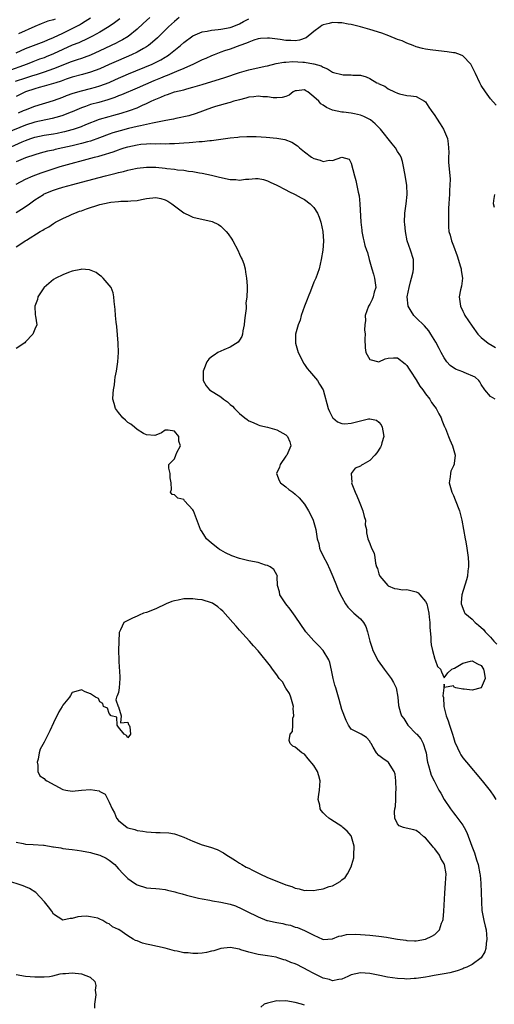
# Model space of a CAD drawing. Units: inches. Extents: x 2547022 to 2550000, y 1512000 to 1515000.
# Drawn here: x 2547592 to 2547694, y 1513549 to 1513761 of the extents above; entities that cross this region are included whole.
import ezdxf

# ---------------------------------------------------------------- set-up
doc = ezdxf.new("R2010")
doc.units = ezdxf.units.IN
doc.header["$MEASUREMENT"] = 0
doc.layers.add('LD25471512_2ft', color=112, linetype='Continuous')

msp = doc.modelspace()

# ---------------------------------------------------------------- linework, layer by layer
at = {"layer": 'LD25471512_2ft'}
for points, elevation in [([(2547613.26, 1513760.74), (2547612.15, 1513759.85), (2547610.96, 1513759.04), (2547609, 1513757.87), (2547607.43, 1513757), (2547605.81, 1513756.19), (2547605, 1513755.86), (2547604.42, 1513755.58), (2547603, 1513755.03), (2547601, 1513754.15), (2547599, 1513753.19), (2547597.45, 1513752.55), (2547597, 1513752.37), (2547595.98, 1513752.02), (2547594.53, 1513751.47), (2547593.33, 1513751), (2547589, 1513749.4)], 9984), ([(2547619.7, 1513761), (2547618.3, 1513759.7), (2547617, 1513758.53), (2547615.06, 1513756.94), (2547613.82, 1513756.18), (2547613, 1513755.77), (2547612.5, 1513755.5), (2547609, 1513753.81), (2547607, 1513752.91), (2547605.6, 1513752.4), (2547605, 1513752.21), (2547604.1, 1513751.9), (2547603, 1513751.56), (2547602.61, 1513751.39), (2547600.64, 1513750.64), (2547599, 1513749.96), (2547597, 1513749.25), (2547595.3, 1513748.71), (2547594.47, 1513748.47), (2547593, 1513748), (2547590.77, 1513747.23)], 9986), ([(2547626.05, 1513761), (2547625, 1513760.16), (2547623.74, 1513759), (2547621.38, 1513756.62), (2547620.33, 1513755.67), (2547619.47, 1513755), (2547619, 1513754.69), (2547618.33, 1513754.33), (2547617, 1513753.57), (2547615.81, 1513753), (2547613, 1513751.78), (2547611, 1513750.87), (2547609, 1513749.98), (2547607, 1513749.23), (2547605.25, 1513748.75), (2547603, 1513748.15), (2547601.75, 1513747.75), (2547601, 1513747.49), (2547600.64, 1513747.36), (2547599.52, 1513747), (2547599, 1513746.82), (2547597, 1513746.22), (2547595.94, 1513745.94), (2547595, 1513745.66), (2547593, 1513745.02), (2547591, 1513744.06)], 9988), ([(2547591, 1513753.4), (2547593, 1513754.33), (2547597, 1513755.87), (2547597.77, 1513756.23), (2547599, 1513756.74), (2547601, 1513757.66), (2547603, 1513758.61), (2547604.57, 1513759.43), (2547605, 1513759.71), (2547605.82, 1513760.18), (2547607, 1513760.95)], 9982), ([(2547591.46, 1513740.54), (2547592.58, 1513741), (2547593, 1513741.2), (2547595, 1513741.95), (2547599, 1513743.16), (2547601, 1513743.89), (2547601.78, 1513744.22), (2547603.23, 1513744.77), (2547605, 1513745.28), (2547607, 1513745.74), (2547608.06, 1513746.06), (2547609, 1513746.32), (2547611, 1513747.07), (2547612.35, 1513747.65), (2547615.13, 1513748.87), (2547620.25, 1513751), (2547620.77, 1513751.23), (2547622.09, 1513751.91), (2547623, 1513752.47), (2547623.34, 1513752.66), (2547623.84, 1513753), (2547626.32, 1513755), (2547627, 1513755.61), (2547629, 1513757.04), (2547631, 1513757.91), (2547632.08, 1513758.08), (2547633, 1513758.3), (2547634.4, 1513758.4), (2547635, 1513758.49), (2547637, 1513758.84), (2547637.42, 1513759), (2547639, 1513759.67), (2547639.87, 1513760.13), (2547641, 1513760.69)], 9990), ([(2547599.34, 1513760.66), (2547599, 1513760.52), (2547597.82, 1513760.18), (2547596.37, 1513759.63), (2547595, 1513759.06), (2547591.49, 1513757.49)], 9980), ([(2547694.18, 1513742.18), (2547693, 1513743.56), (2547691.89, 1513745), (2547691, 1513746.42), (2547690.67, 1513747), (2547689.76, 1513749), (2547688.85, 1513750.85), (2547688.75, 1513751), (2547687, 1513752.77), (2547686.51, 1513753), (2547685.37, 1513753.38), (2547685, 1513753.41), (2547683.63, 1513753.63), (2547681.81, 1513753.81), (2547680.03, 1513754.03), (2547679, 1513754.21), (2547678.36, 1513754.37), (2547677, 1513754.73), (2547676.33, 1513755), (2547675, 1513755.47), (2547673.96, 1513755.96), (2547673, 1513756.31), (2547671.08, 1513757.08), (2547669.61, 1513757.61), (2547667, 1513758.45), (2547666.56, 1513758.56), (2547665, 1513759.02), (2547663, 1513759.53), (2547662.4, 1513759.6), (2547661, 1513759.88), (2547660.16, 1513759.84), (2547659, 1513759.95), (2547658.25, 1513759.75), (2547657, 1513759.46), (2547656.7, 1513759.3), (2547656.32, 1513759), (2547655, 1513758.03), (2547653.34, 1513756.66), (2547651.89, 1513756.11), (2547651, 1513756), (2547650.07, 1513756.07), (2547649, 1513756.05), (2547647.75, 1513756.26), (2547645.42, 1513756.58), (2547645, 1513756.59), (2547643.53, 1513756.47), (2547643, 1513756.39), (2547642.11, 1513756.11), (2547641, 1513755.72), (2547640.51, 1513755.49), (2547639.08, 1513755), (2547637, 1513754.22), (2547635.81, 1513753.81), (2547635, 1513753.55), (2547633.53, 1513753), (2547633, 1513752.79), (2547631.77, 1513752.23), (2547631, 1513751.9), (2547630.41, 1513751.59), (2547629.13, 1513751), (2547627, 1513750.08), (2547625.43, 1513749.43), (2547623.44, 1513748.56), (2547623, 1513748.41), (2547622.01, 1513747.99), (2547620.58, 1513747.42), (2547617, 1513745.83), (2547613.63, 1513744.37), (2547613, 1513744.14), (2547612.19, 1513743.81), (2547610.7, 1513743.3), (2547608.74, 1513742.74), (2547607, 1513742.29), (2547605.9, 1513741.9), (2547605, 1513741.63), (2547603, 1513740.75), (2547602.6, 1513740.6), (2547601, 1513739.96), (2547600.28, 1513739.72), (2547598.71, 1513739.29), (2547595, 1513738.49), (2547593, 1513737.87), (2547589, 1513736.2)], 9992), ([(2547589.11, 1513732.89), (2547592.29, 1513734.29), (2547593, 1513734.59), (2547594.14, 1513735), (2547595, 1513735.29), (2547597, 1513735.72), (2547599, 1513736.04), (2547599.82, 1513736.18), (2547601, 1513736.42), (2547601.47, 1513736.53), (2547603, 1513736.91), (2547603.32, 1513737), (2547605, 1513737.56), (2547605.98, 1513737.98), (2547608.87, 1513739.13), (2547611, 1513739.75), (2547612, 1513740), (2547613.57, 1513740.43), (2547615.38, 1513741), (2547617, 1513741.62), (2547618.17, 1513742.17), (2547619, 1513742.52), (2547619.99, 1513743), (2547620.69, 1513743.31), (2547621, 1513743.48), (2547622.12, 1513743.88), (2547623, 1513744.31), (2547623.54, 1513744.46), (2547625, 1513745), (2547627, 1513745.49), (2547627.69, 1513745.69), (2547629, 1513746.02), (2547631, 1513746.6), (2547635.87, 1513748.13), (2547639, 1513749.17), (2547641, 1513749.75), (2547644.54, 1513750.54), (2547645, 1513750.63), (2547646.89, 1513751.11), (2547648.57, 1513751.43), (2547649, 1513751.43), (2547650.48, 1513751.52), (2547652.6, 1513751.4), (2547653, 1513751.39), (2547654.93, 1513751.07), (2547655, 1513751.07), (2547656.6, 1513750.6), (2547657, 1513750.31), (2547657.96, 1513749.96), (2547659, 1513749.26), (2547659.22, 1513749.22), (2547661, 1513748.74), (2547661.3, 1513748.7), (2547663, 1513748.72), (2547663.36, 1513748.64), (2547665, 1513748.63), (2547666.27, 1513748.27), (2547667, 1513747.88), (2547668.55, 1513747), (2547668.87, 1513746.87), (2547669, 1513746.78), (2547670.22, 1513746.22), (2547671, 1513745.69), (2547672.36, 1513745), (2547673, 1513744.72), (2547673.4, 1513744.6), (2547675, 1513744.25), (2547675.82, 1513744.18), (2547677, 1513744), (2547678.82, 1513743), (2547679, 1513742.87), (2547679.73, 1513741.73), (2547680.21, 1513741), (2547681, 1513739.94), (2547681.36, 1513739.36), (2547682.14, 1513738.14), (2547682.9, 1513737), (2547683.71, 1513735), (2547683.84, 1513733.84), (2547683.95, 1513733), (2547684, 1513732), (2547683.95, 1513731), (2547683.94, 1513729.94), (2547684.28, 1513726.28), (2547684.26, 1513725), (2547684.13, 1513723.87), (2547684.15, 1513723), (2547684.12, 1513722.12), (2547684, 1513721), (2547683.93, 1513720.07), (2547683.92, 1513719), (2547683.94, 1513717.94), (2547683.91, 1513717), (2547683.95, 1513716.05), (2547684.04, 1513715), (2547684.27, 1513714.27), (2547684.57, 1513713), (2547685, 1513711.92), (2547685.79, 1513709.79), (2547686.53, 1513707.47), (2547686.65, 1513707), (2547686.65, 1513706.65), (2547686.97, 1513705), (2547686.71, 1513703.29), (2547686.52, 1513702.52), (2547686.22, 1513701), (2547686.49, 1513699), (2547687, 1513697.89), (2547687.32, 1513697.32), (2547687.48, 1513697), (2547689, 1513694.71), (2547690.28, 1513693), (2547690.6, 1513692.6), (2547691, 1513692.23), (2547692.51, 1513691), (2547692.82, 1513690.82), (2547693, 1513690.75), (2547694.07, 1513690.07)], 9994), ([(2547693.95, 1513679), (2547693, 1513679.58), (2547691.77, 1513681), (2547691, 1513682.16), (2547690.71, 1513682.71), (2547690.48, 1513683), (2547689.71, 1513683.71), (2547687.28, 1513684.72), (2547687, 1513684.85), (2547685.46, 1513685.46), (2547684.27, 1513686.27), (2547683.61, 1513687), (2547683, 1513687.86), (2547682.37, 1513689), (2547681.92, 1513689.92), (2547681.25, 1513691.25), (2547680.18, 1513693), (2547679.69, 1513693.69), (2547678.75, 1513694.75), (2547677, 1513696.5), (2547676.52, 1513697), (2547675.9, 1513697.9), (2547675.24, 1513699), (2547675.03, 1513701), (2547675.47, 1513703), (2547675.78, 1513704.22), (2547676.02, 1513705), (2547676.34, 1513706.34), (2547676.44, 1513707), (2547676.4, 1513707.6), (2547676.42, 1513709), (2547675.77, 1513711), (2547675.07, 1513713), (2547674.69, 1513715), (2547674.57, 1513716.57), (2547674.51, 1513717), (2547674.57, 1513719), (2547674.84, 1513721), (2547675.07, 1513723), (2547674.96, 1513725), (2547674.53, 1513727.47), (2547674.28, 1513729), (2547674.07, 1513730.07), (2547673.74, 1513731), (2547673.5, 1513731.5), (2547673, 1513732.23), (2547672.52, 1513733), (2547671.83, 1513733.83), (2547669.34, 1513737), (2547669.18, 1513737.18), (2547668.19, 1513738.19), (2547667.14, 1513739), (2547667, 1513739.09), (2547665.74, 1513739.74), (2547665, 1513740), (2547663.71, 1513740.29), (2547663, 1513740.47), (2547661.35, 1513740.65), (2547661, 1513740.66), (2547659, 1513741.08), (2547657.69, 1513741.69), (2547657, 1513742.19), (2547656.47, 1513742.47), (2547656.04, 1513743), (2547655, 1513743.99), (2547653.69, 1513745), (2547653.27, 1513745.27), (2547653, 1513745.48), (2547651.23, 1513745.23), (2547651, 1513745.22), (2547650.57, 1513745), (2547649.69, 1513744.31), (2547649, 1513744.05), (2547648.19, 1513743.81), (2547647, 1513743.77), (2547646.22, 1513743.78), (2547645, 1513743.95), (2547644.04, 1513743.96), (2547643, 1513744.08), (2547642.07, 1513743.93), (2547641, 1513743.86), (2547640.35, 1513743.65), (2547639, 1513743.34), (2547638.75, 1513743.25), (2547637.78, 1513743), (2547637, 1513742.76), (2547636.69, 1513742.69), (2547633.87, 1513741.87), (2547633, 1513741.58), (2547629.65, 1513740.35), (2547628.1, 1513739.9), (2547625.3, 1513739.3), (2547624.82, 1513739.18), (2547623.92, 1513739), (2547622.81, 1513738.81), (2547621, 1513738.44), (2547620.33, 1513738.33), (2547619, 1513738.01), (2547617.75, 1513737.75), (2547617, 1513737.55), (2547615.12, 1513737.12), (2547613.32, 1513736.68), (2547611.78, 1513736.22), (2547611, 1513735.94), (2547608.88, 1513735.12), (2547607, 1513734.47), (2547606.29, 1513734.29), (2547605, 1513733.92), (2547603, 1513733.43), (2547601, 1513732.97), (2547599.38, 1513732.62), (2547599, 1513732.52), (2547597.74, 1513732.26), (2547596.16, 1513731.84), (2547595, 1513731.52), (2547593, 1513730.84), (2547591, 1513730.03)], 9996), ([(2547591, 1513725.23), (2547593, 1513726.27), (2547594.64, 1513727), (2547596.36, 1513727.64), (2547597.84, 1513728.16), (2547600.47, 1513729), (2547607.85, 1513731), (2547608.77, 1513731.23), (2547609.45, 1513731.45), (2547611.86, 1513732.14), (2547613, 1513732.59), (2547613.32, 1513732.68), (2547614.21, 1513733), (2547615, 1513733.24), (2547617, 1513733.67), (2547617.76, 1513733.76), (2547619, 1513733.86), (2547619.91, 1513733.91), (2547621, 1513733.88), (2547621.92, 1513733.92), (2547623, 1513733.88), (2547623.94, 1513733.94), (2547625, 1513733.93), (2547626.02, 1513734.02), (2547627, 1513734.06), (2547628.17, 1513734.17), (2547629, 1513734.21), (2547630.35, 1513734.35), (2547631, 1513734.39), (2547632.59, 1513734.59), (2547633, 1513734.61), (2547637, 1513735.14), (2547638.68, 1513735.32), (2547639, 1513735.36), (2547640.56, 1513735.44), (2547641, 1513735.46), (2547642.58, 1513735.42), (2547644.72, 1513735.28), (2547647, 1513735.05), (2547648.76, 1513734.76), (2547650.24, 1513734.24), (2547651.45, 1513733.45), (2547651.92, 1513733), (2547653, 1513732.12), (2547654.52, 1513731), (2547655, 1513730.7), (2547656.33, 1513730.33), (2547657, 1513730.09), (2547658.32, 1513730.32), (2547659, 1513730.29), (2547661, 1513731), (2547662.58, 1513730.58), (2547663, 1513729.68), (2547663.71, 1513727), (2547664.01, 1513726.01), (2547664.54, 1513723.46), (2547664.71, 1513722.71), (2547664.91, 1513721), (2547665.08, 1513717), (2547665.28, 1513715.28), (2547665.3, 1513715), (2547665.61, 1513713.61), (2547665.71, 1513713), (2547665.98, 1513712.02), (2547666.31, 1513711), (2547666.5, 1513710.5), (2547666.89, 1513709), (2547667.47, 1513707), (2547667.85, 1513705.85), (2547668.06, 1513705), (2547668.29, 1513703), (2547667.98, 1513701.98), (2547667.76, 1513701), (2547667.56, 1513700.44), (2547667, 1513699.43), (2547666.71, 1513699), (2547666.04, 1513697), (2547666.09, 1513695.91), (2547665.99, 1513695), (2547665.91, 1513693.91), (2547666.03, 1513693), (2547665.94, 1513691.94), (2547666.04, 1513690.04), (2547666.18, 1513689), (2547667, 1513687.56), (2547669, 1513687), (2547670.34, 1513687.66), (2547671, 1513687.79), (2547672.09, 1513687.91), (2547673, 1513687.9), (2547674.61, 1513686.61), (2547675, 1513686.26), (2547675.46, 1513685.46), (2547675.79, 1513685), (2547677, 1513683.17), (2547677.79, 1513681.79), (2547678.42, 1513681), (2547679, 1513680.17), (2547679.91, 1513679), (2547680.32, 1513678.32), (2547681, 1513677.37), (2547681.29, 1513677), (2547681.84, 1513675.84), (2547682.34, 1513675), (2547682.5, 1513674.5), (2547683.09, 1513673.09), (2547683.14, 1513673), (2547683.27, 1513672.73), (2547683.97, 1513671), (2547684.25, 1513670.25), (2547684.83, 1513669), (2547685.39, 1513667), (2547685.18, 1513665.18), (2547685.14, 1513665), (2547685.08, 1513664.92), (2547685, 1513664.68), (2547684.48, 1513663.52), (2547684.36, 1513663), (2547684.3, 1513662.3), (2547684.06, 1513661), (2547684.63, 1513659), (2547685, 1513658.31), (2547685.41, 1513657.41), (2547686.32, 1513655), (2547686.44, 1513654.44), (2547686.8, 1513653), (2547687.56, 1513649), (2547687.66, 1513648.34), (2547687.9, 1513647), (2547688.14, 1513645), (2547688.21, 1513643.79), (2547688.22, 1513643), (2547688.08, 1513642.09), (2547688.03, 1513641), (2547687.83, 1513640.17), (2547686.82, 1513637), (2547686.68, 1513635.32), (2547686.69, 1513635), (2547687, 1513634.11), (2547687.32, 1513633.32), (2547687.49, 1513633), (2547689, 1513631.74), (2547689.65, 1513631), (2547690.43, 1513630.43), (2547691.49, 1513629.49), (2547691.81, 1513629), (2547693, 1513627.87), (2547693.72, 1513627), (2547694.35, 1513626.35)], 9998), ([(2547591, 1513719.13), (2547592.16, 1513719.84), (2547593.37, 1513720.63), (2547593.84, 1513721), (2547595, 1513721.82), (2547596.83, 1513723), (2547597, 1513723.09), (2547599, 1513723.94), (2547599.84, 1513724.16), (2547601, 1513724.56), (2547603.13, 1513725.13), (2547605, 1513725.6), (2547610.19, 1513727), (2547612.45, 1513727.55), (2547613, 1513727.72), (2547614.05, 1513727.95), (2547615, 1513728.22), (2547615.65, 1513728.35), (2547617, 1513728.66), (2547619, 1513728.87), (2547621, 1513728.83), (2547623, 1513728.65), (2547623.41, 1513728.59), (2547625, 1513728.43), (2547625.69, 1513728.31), (2547627, 1513728.18), (2547628.03, 1513727.97), (2547629, 1513727.89), (2547630.39, 1513727.61), (2547631, 1513727.54), (2547633, 1513727.12), (2547634.67, 1513726.68), (2547637, 1513726.19), (2547638.18, 1513726.18), (2547639, 1513726.07), (2547640.27, 1513726.27), (2547641, 1513726.26), (2547642.43, 1513726.43), (2547643, 1513726.39), (2547644.17, 1513726.17), (2547645, 1513725.93), (2547645.61, 1513725.61), (2547647, 1513725), (2547649, 1513724.01), (2547649.63, 1513723.63), (2547651, 1513722.99), (2547652.27, 1513722.27), (2547653, 1513721.9), (2547654.18, 1513721), (2547655, 1513720.18), (2547655.75, 1513719), (2547656.12, 1513718.12), (2547656.51, 1513717), (2547656.9, 1513715), (2547657.04, 1513712.96), (2547656.91, 1513711), (2547656.6, 1513709), (2547656.11, 1513707), (2547655.39, 1513705), (2547655, 1513704.11), (2547654.24, 1513702.24), (2547653.74, 1513701), (2547653.55, 1513700.45), (2547652.95, 1513698.95), (2547652.29, 1513697), (2547652.03, 1513695.97), (2547651.61, 1513695), (2547651.05, 1513693), (2547651.06, 1513691), (2547651.51, 1513689.51), (2547651.64, 1513689), (2547652.33, 1513687.67), (2547652.76, 1513686.76), (2547653, 1513686.47), (2547653.56, 1513685.56), (2547654.07, 1513685), (2547655.79, 1513683), (2547656.23, 1513682.23), (2547657.02, 1513681), (2547658.09, 1513677), (2547658.37, 1513676.37), (2547659, 1513675.08), (2547659.07, 1513675), (2547660.11, 1513674.11), (2547661, 1513673.75), (2547661.68, 1513673.68), (2547663, 1513673.86), (2547665, 1513674.38), (2547666.75, 1513674.75), (2547667, 1513674.76), (2547668.47, 1513674.47), (2547669, 1513674.04), (2547669.48, 1513673.48), (2547669.71, 1513673), (2547669.82, 1513672.18), (2547670.02, 1513671), (2547669.62, 1513669.62), (2547669.47, 1513669), (2547669.3, 1513668.7), (2547668.51, 1513667.49), (2547668.14, 1513667), (2547667, 1513665.86), (2547665.53, 1513665), (2547665.21, 1513664.79), (2547665, 1513664.63), (2547663.84, 1513664.16), (2547663.01, 1513663), (2547663.17, 1513661.17), (2547663.12, 1513661), (2547663.16, 1513660.84), (2547663.84, 1513659), (2547664.23, 1513658.23), (2547664.7, 1513657), (2547665, 1513656.27), (2547665.55, 1513655), (2547665.8, 1513653.8), (2547666.07, 1513653), (2547666.04, 1513652.04), (2547666.33, 1513651), (2547666.28, 1513650.28), (2547666.62, 1513649), (2547667, 1513647.99), (2547667.4, 1513647), (2547667.93, 1513645.93), (2547668.09, 1513645), (2547668.24, 1513643.76), (2547668.48, 1513643), (2547668.65, 1513642.65), (2547669, 1513641.47), (2547669.14, 1513641.14), (2547669.16, 1513641), (2547670.9, 1513639), (2547671, 1513638.93), (2547672.35, 1513638.35), (2547673, 1513638.28), (2547674.07, 1513638.07), (2547675, 1513638.11), (2547675.87, 1513637.87), (2547677, 1513637.6), (2547677.39, 1513637.39), (2547677.8, 1513637), (2547679, 1513635.57), (2547679.28, 1513635), (2547679.71, 1513633), (2547679.82, 1513632.18), (2547679.9, 1513631), (2547679.92, 1513629.92), (2547680.15, 1513627.85), (2547680.17, 1513627), (2547680.22, 1513626.22), (2547680.5, 1513625), (2547681, 1513623.14), (2547681.08, 1513623), (2547681.6, 1513621.6), (2547682.26, 1513621), (2547682.43, 1513620.43), (2547683, 1513619.17), (2547683.8, 1513620.2), (2547684.63, 1513621), (2547685, 1513621.11), (2547685.23, 1513621.23), (2547687, 1513622.3), (2547688.7, 1513622.7), (2547689, 1513622.79), (2547690.16, 1513622.16), (2547691, 1513621.75), (2547691.46, 1513621), (2547691.62, 1513620.38), (2547691.82, 1513619), (2547690.99, 1513617), (2547689, 1513616.5), (2547687.33, 1513616.67), (2547687, 1513616.67), (2547685.54, 1513617), (2547685.16, 1513617.16), (2547685, 1513617.42), (2547683.07, 1513617.07), (2547683, 1513617.75), (2547682.97, 1513617), (2547682.75, 1513615.25), (2547682.89, 1513614.89), (2547682.97, 1513613), (2547683.47, 1513611), (2547683.9, 1513609.9), (2547684.15, 1513609), (2547684.8, 1513607), (2547685, 1513606.28), (2547685.33, 1513605.33), (2547685.9, 1513604.1), (2547686.37, 1513603), (2547686.6, 1513602.6), (2547687, 1513601.97), (2547687.78, 1513601), (2547691.16, 1513597), (2547692.88, 1513594.88), (2547693.71, 1513593.71), (2547694.15, 1513593)], 10000), ([(2547591, 1513711.72), (2547591.77, 1513712.23), (2547592.88, 1513713), (2547593.2, 1513713.2), (2547596.15, 1513715), (2547596.71, 1513715.29), (2547597, 1513715.51), (2547597.98, 1513716.02), (2547599, 1513716.72), (2547599.47, 1513717), (2547601, 1513717.81), (2547602.45, 1513718.45), (2547603, 1513718.73), (2547603.58, 1513719), (2547604.62, 1513719.38), (2547605, 1513719.48), (2547606.09, 1513719.91), (2547609, 1513720.85), (2547611, 1513721.28), (2547611.34, 1513721.34), (2547613, 1513721.45), (2547613.52, 1513721.53), (2547615, 1513721.51), (2547615.62, 1513721.62), (2547617, 1513721.72), (2547617.93, 1513721.93), (2547619, 1513722.15), (2547621, 1513722.33), (2547622.09, 1513722.09), (2547623, 1513721.86), (2547623.57, 1513721.57), (2547624.45, 1513721), (2547627, 1513719.04), (2547628.36, 1513718.36), (2547629, 1513718.13), (2547629.9, 1513717.9), (2547631.55, 1513717.55), (2547633.14, 1513717.14), (2547634.51, 1513716.51), (2547635, 1513716.16), (2547636.17, 1513715), (2547636.55, 1513714.55), (2547637.35, 1513713.35), (2547637.56, 1513713), (2547638.67, 1513711), (2547639, 1513710.16), (2547639.38, 1513709.38), (2547639.61, 1513709), (2547639.94, 1513708.06), (2547640.24, 1513707), (2547640.28, 1513706.28), (2547640.53, 1513705), (2547640.64, 1513703.36), (2547640.67, 1513702.67), (2547640.59, 1513701), (2547640.37, 1513699.63), (2547640.43, 1513699), (2547640.45, 1513698.45), (2547640.24, 1513697), (2547640.11, 1513695.89), (2547640.02, 1513695), (2547639.72, 1513693.72), (2547639.63, 1513693), (2547639.5, 1513692.5), (2547639, 1513691.69), (2547638.72, 1513691.28), (2547637, 1513690.17), (2547635.6, 1513689.6), (2547634.32, 1513689), (2547633.53, 1513688.47), (2547633, 1513688.09), (2547632.42, 1513687.58), (2547631.98, 1513687), (2547631.35, 1513685.35), (2547631.19, 1513685), (2547631.21, 1513684.79), (2547631.21, 1513683), (2547631.86, 1513681.86), (2547632.58, 1513681), (2547635, 1513679.48), (2547635.56, 1513679), (2547636.43, 1513678.43), (2547637, 1513677.89), (2547637.52, 1513677.52), (2547637.91, 1513677), (2547639, 1513675.95), (2547640.16, 1513675), (2547640.64, 1513674.64), (2547641, 1513674.33), (2547641.96, 1513673.96), (2547643, 1513673.47), (2547643.36, 1513673.36), (2547645, 1513673.02), (2547647, 1513672.44), (2547649, 1513671.33), (2547649.36, 1513671), (2547649.83, 1513669.82), (2547650.01, 1513669), (2547649.15, 1513667), (2547649, 1513666.76), (2547647.75, 1513665), (2547647.6, 1513664.4), (2547646.95, 1513663), (2547647.5, 1513661.5), (2547647.85, 1513661), (2547649, 1513660.14), (2547649.63, 1513659.63), (2547650.46, 1513659), (2547651, 1513658.62), (2547651.82, 1513657.82), (2547653, 1513656.43), (2547653.85, 1513655), (2547654.25, 1513654.25), (2547654.81, 1513653), (2547655.4, 1513651), (2547655.74, 1513649), (2547656.03, 1513647.97), (2547656.24, 1513647), (2547656.45, 1513646.45), (2547657, 1513645.38), (2547657.17, 1513645), (2547657.81, 1513643.81), (2547658.44, 1513642.44), (2547659.08, 1513640.92), (2547659.85, 1513639), (2547660.15, 1513638.15), (2547660.75, 1513637), (2547661, 1513636.47), (2547661.82, 1513635), (2547662.29, 1513634.29), (2547663.29, 1513633.29), (2547663.61, 1513633), (2547665, 1513631.78), (2547665.64, 1513631), (2547666.14, 1513630.14), (2547666.56, 1513629), (2547667.01, 1513627), (2547667.53, 1513625.53), (2547667.69, 1513625), (2547668.82, 1513622.82), (2547670.11, 1513621), (2547671, 1513619.82), (2547671.64, 1513619), (2547672.13, 1513618.13), (2547672.7, 1513617), (2547673.08, 1513615), (2547673.18, 1513613.18), (2547673.63, 1513611.63), (2547673.87, 1513611), (2547674.37, 1513610.37), (2547675, 1513609.29), (2547675.21, 1513609), (2547677, 1513607.13), (2547677.1, 1513607), (2547678.02, 1513606.02), (2547678.49, 1513605), (2547679, 1513603.44), (2547679.12, 1513603), (2547679.37, 1513601.37), (2547679.46, 1513601), (2547679.68, 1513600.32), (2547679.98, 1513599), (2547680.24, 1513598.24), (2547680.84, 1513597), (2547681.59, 1513595.59), (2547681.87, 1513595), (2547682.32, 1513594.32), (2547683.01, 1513593), (2547684.35, 1513591), (2547685, 1513590.11), (2547685.52, 1513589.52), (2547687, 1513587.45), (2547687.29, 1513587), (2547687.89, 1513585.89), (2547688.99, 1513582.99), (2547689.52, 1513581.52), (2547690, 1513580), (2547690.29, 1513579), (2547690.7, 1513577), (2547690.72, 1513576.72), (2547690.92, 1513575), (2547690.99, 1513573), (2547691.01, 1513571), (2547691.12, 1513569.12), (2547691.2, 1513568.8), (2547691.54, 1513567), (2547691.81, 1513565.81), (2547692.02, 1513565), (2547692.22, 1513563), (2547692.07, 1513562.07), (2547691.96, 1513561), (2547691.74, 1513560.26), (2547691, 1513559), (2547689, 1513557.54), (2547687.88, 1513557), (2547687.27, 1513556.73), (2547687, 1513556.65), (2547685.79, 1513556.21), (2547684.22, 1513555.78), (2547683, 1513555.54), (2547681.26, 1513555.26), (2547680.84, 1513555.16), (2547679.77, 1513555), (2547679, 1513554.85), (2547677, 1513554.53), (2547676.53, 1513554.53), (2547675, 1513554.43), (2547674.47, 1513554.47), (2547673, 1513554.52), (2547670.81, 1513554.81), (2547669.16, 1513555.16), (2547667, 1513555.64), (2547665, 1513555.76), (2547663, 1513555.3), (2547662.29, 1513555), (2547661, 1513554.36), (2547660.35, 1513554.35), (2547659, 1513554.07), (2547658.35, 1513554.35), (2547657, 1513554.63), (2547656.25, 1513555), (2547655, 1513555.58), (2547653.66, 1513556.34), (2547653, 1513556.69), (2547652.38, 1513557), (2547651.44, 1513557.44), (2547651, 1513557.7), (2547650.01, 1513558.01), (2547649, 1513558.5), (2547648.56, 1513558.56), (2547647.26, 1513559), (2547646.91, 1513559.09), (2547645, 1513559.39), (2547644.5, 1513559.5), (2547643, 1513559.71), (2547641, 1513560.22), (2547639.28, 1513560.72), (2547639, 1513560.82), (2547637, 1513561.17), (2547635, 1513560.97), (2547633.51, 1513560.49), (2547633, 1513560.39), (2547631.9, 1513560.1), (2547631, 1513560), (2547630.06, 1513559.94), (2547629, 1513559.93), (2547627.96, 1513560.04), (2547627, 1513560.08), (2547625.58, 1513560.42), (2547625, 1513560.45), (2547623, 1513561.02), (2547619.74, 1513561.74), (2547619, 1513561.88), (2547618.12, 1513562.12), (2547617, 1513562.6), (2547616.67, 1513562.67), (2547616.17, 1513563), (2547615, 1513563.68), (2547613.04, 1513565.04), (2547613, 1513565.09), (2547611.66, 1513565.66), (2547611, 1513566.3), (2547610.45, 1513566.45), (2547609.61, 1513567), (2547609, 1513567.29), (2547608.53, 1513567.47), (2547607, 1513567.82), (2547606.1, 1513567.9), (2547605, 1513567.86), (2547604.21, 1513567.79), (2547603, 1513567.42), (2547602.57, 1513567.43), (2547601, 1513567.06), (2547599, 1513568.36), (2547598.62, 1513569), (2547597.91, 1513569.91), (2547597.08, 1513571), (2547597, 1513571.07), (2547595.24, 1513573), (2547593.85, 1513573.85), (2547593, 1513574.2), (2547592.46, 1513574.46), (2547589, 1513575.61)], 10002), ([(2547693.82, 1513720.18), (2547693.65, 1513721), (2547693.7, 1513721.7), (2547693.89, 1513723)], 9992), ([(2547591, 1513583.8), (2547592.48, 1513583.52), (2547593, 1513583.4), (2547594.67, 1513583.33), (2547596.84, 1513583.16), (2547597, 1513583.16), (2547598.86, 1513582.86), (2547599, 1513582.81), (2547600.58, 1513582.58), (2547601, 1513582.46), (2547602.34, 1513582.35), (2547603, 1513582.22), (2547604.1, 1513582.1), (2547605, 1513581.97), (2547607, 1513581.58), (2547607.43, 1513581.43), (2547609, 1513581.01), (2547610.36, 1513580.36), (2547611, 1513579.98), (2547612.17, 1513579), (2547612.59, 1513578.59), (2547613, 1513578.12), (2547614.01, 1513577), (2547615, 1513576.04), (2547616.46, 1513575), (2547616.8, 1513574.8), (2547617, 1513574.67), (2547619, 1513574.04), (2547619.93, 1513573.93), (2547621, 1513573.87), (2547621.78, 1513573.78), (2547623, 1513573.67), (2547623.55, 1513573.55), (2547625.13, 1513573.13), (2547625.51, 1513573), (2547626.7, 1513572.7), (2547627.58, 1513572.43), (2547630.22, 1513571.78), (2547631, 1513571.62), (2547632.64, 1513571.36), (2547633.23, 1513571.23), (2547635, 1513570.95), (2547637, 1513570.48), (2547638.12, 1513570.12), (2547639.54, 1513569.54), (2547640.53, 1513569), (2547643, 1513567.79), (2547644.9, 1513567), (2547645, 1513566.97), (2547646.65, 1513566.65), (2547647, 1513566.57), (2547648.34, 1513566.34), (2547649, 1513566.17), (2547649.97, 1513565.97), (2547651, 1513565.6), (2547651.49, 1513565.49), (2547653, 1513564.88), (2547653.3, 1513564.7), (2547655, 1513563.86), (2547656.83, 1513563), (2547657, 1513562.93), (2547659, 1513563.08), (2547660.35, 1513563.65), (2547661, 1513563.72), (2547662.03, 1513563.97), (2547663.94, 1513564.06), (2547665, 1513564.01), (2547667, 1513563.86), (2547669, 1513563.64), (2547670.6, 1513563.4), (2547671, 1513563.36), (2547672.98, 1513563.02), (2547674.76, 1513562.76), (2547675, 1513562.67), (2547676.66, 1513562.66), (2547677, 1513562.61), (2547679, 1513563), (2547680.35, 1513563.65), (2547681, 1513563.99), (2547681.98, 1513565), (2547682.46, 1513566.46), (2547682.72, 1513567), (2547682.79, 1513567.21), (2547682.94, 1513569), (2547683.14, 1513572.86), (2547683.33, 1513575), (2547683.42, 1513577), (2547683.08, 1513579), (2547683, 1513579.18), (2547682.32, 1513580.32), (2547681.99, 1513581), (2547681, 1513582.38), (2547680.71, 1513582.71), (2547680.49, 1513583), (2547679, 1513584.73), (2547678.63, 1513585), (2547677.78, 1513585.78), (2547677, 1513586.37), (2547676.48, 1513586.48), (2547674.81, 1513586.81), (2547674.24, 1513587), (2547673.37, 1513587.37), (2547673, 1513587.75), (2547672.42, 1513589), (2547672.32, 1513590.32), (2547672.37, 1513591), (2547672.52, 1513591.48), (2547672.61, 1513593), (2547672.63, 1513594.63), (2547672.69, 1513595), (2547672.61, 1513597), (2547672.47, 1513598.47), (2547672.25, 1513599), (2547671.07, 1513600.93), (2547671.04, 1513601), (2547671, 1513601.05), (2547669.79, 1513601.79), (2547669, 1513602.46), (2547668.45, 1513603), (2547667.75, 1513604.25), (2547667.31, 1513605), (2547667.15, 1513605.15), (2547667, 1513605.53), (2547666.33, 1513606.33), (2547665.18, 1513607), (2547665, 1513607.12), (2547663, 1513608.11), (2547662.44, 1513609), (2547661.96, 1513609.96), (2547661, 1513612.33), (2547660.46, 1513614.46), (2547660.28, 1513615), (2547659.71, 1513617), (2547659.53, 1513617.53), (2547659.17, 1513619), (2547659, 1513619.74), (2547658.79, 1513620.79), (2547658.41, 1513622.41), (2547658.18, 1513623), (2547656.98, 1513625), (2547656.03, 1513626.03), (2547655, 1513627.05), (2547653.3, 1513629), (2547651, 1513632.38), (2547649.89, 1513633.89), (2547648.95, 1513635), (2547647.69, 1513637), (2547647.6, 1513637.6), (2547647.21, 1513639), (2547647.13, 1513640.87), (2547647.14, 1513641), (2547647.1, 1513641.1), (2547646.38, 1513642.38), (2547645.6, 1513643), (2547645, 1513643.27), (2547644.63, 1513643.37), (2547643, 1513643.89), (2547641, 1513644.3), (2547639, 1513644.74), (2547637.32, 1513645.32), (2547635.97, 1513645.97), (2547635, 1513646.56), (2547634.72, 1513646.72), (2547634.31, 1513647), (2547633, 1513648.06), (2547631.9, 1513649), (2547631.54, 1513649.54), (2547631, 1513650.51), (2547630.62, 1513651), (2547629.12, 1513655), (2547629, 1513655.25), (2547627.16, 1513657.16), (2547627, 1513657.44), (2547625.77, 1513657.77), (2547625, 1513658.43), (2547624.53, 1513658.53), (2547624.15, 1513659), (2547624.41, 1513659.59), (2547624.29, 1513661), (2547624.13, 1513662.13), (2547624.09, 1513663), (2547623.84, 1513664.16), (2547623.81, 1513665), (2547625, 1513666.19), (2547625.34, 1513667), (2547625.53, 1513667.53), (2547626.3, 1513669), (2547625.98, 1513669.98), (2547625.99, 1513671), (2547625, 1513672.1), (2547623.67, 1513672.33), (2547623, 1513672.31), (2547622.22, 1513671.78), (2547621, 1513671.24), (2547620.82, 1513671.18), (2547619, 1513671.32), (2547618.34, 1513671.66), (2547617, 1513672.48), (2547616.44, 1513673), (2547615.61, 1513673.61), (2547615, 1513674.02), (2547614.46, 1513674.46), (2547613.91, 1513675), (2547613, 1513676.13), (2547612.34, 1513677), (2547612.04, 1513678.04), (2547611.79, 1513679), (2547611.81, 1513680.19), (2547611.88, 1513681), (2547612.1, 1513682.1), (2547612.2, 1513683), (2547612.3, 1513683.7), (2547612.56, 1513685), (2547612.86, 1513687), (2547612.97, 1513689), (2547612.91, 1513691), (2547612.6, 1513694.6), (2547612.47, 1513695.53), (2547612.35, 1513697), (2547612.29, 1513698.29), (2547612.03, 1513699.97), (2547612, 1513701), (2547611.86, 1513701.86), (2547611.38, 1513703), (2547611, 1513703.51), (2547609.72, 1513705), (2547609.36, 1513705.36), (2547609, 1513705.58), (2547608.19, 1513706.19), (2547606.77, 1513706.77), (2547605, 1513706.9), (2547604.89, 1513706.89), (2547603, 1513706.47), (2547602.22, 1513706.22), (2547601, 1513705.75), (2547599.5, 1513705), (2547599, 1513704.68), (2547597, 1513703.03), (2547596.9, 1513702.9), (2547595.67, 1513701), (2547595.57, 1513700.43), (2547595.03, 1513699), (2547595.1, 1513697.1), (2547595.17, 1513696.83), (2547595.4, 1513695), (2547595, 1513694.04), (2547594.6, 1513693), (2547593, 1513691.32), (2547592.86, 1513691.14), (2547591, 1513689.89)], 10004), ([(2547591, 1513555.39), (2547593, 1513555.04), (2547595, 1513554.9), (2547596.89, 1513554.89), (2547597, 1513554.87), (2547598.16, 1513555), (2547598.89, 1513555.11), (2547600.45, 1513555.55), (2547601, 1513555.62), (2547601.61, 1513555.61), (2547603, 1513555.78), (2547605, 1513555.57), (2547606.86, 1513554.86), (2547607.92, 1513553.92), (2547608.12, 1513553), (2547607.98, 1513552.02), (2547608.12, 1513551), (2547607.8, 1513549), (2547607.83, 1513548.17)], 10002), ([(2547653, 1513548.8), (2547652.33, 1513549), (2547651, 1513549.36), (2547649, 1513549.72), (2547647.7, 1513549.7), (2547647, 1513549.72), (2547645.3, 1513549.3), (2547645, 1513549.26), (2547644.3, 1513549), (2547643.6, 1513548.4)], 10000)]:
    msp.add_lwpolyline(points, dxfattribs=dict(at, elevation=elevation))
at = {"layer": 'LD25471512_2ft', "elevation": 10006}
msp.add_lwpolyline([(2547605.84, 1513616.16), (2547605, 1513616.58), (2547603.83, 1513616.17), (2547603, 1513616.01), (2547602.66, 1513615.34), (2547602.43, 1513615), (2547601, 1513613.26), (2547600.88, 1513613), (2547600.19, 1513611.81), (2547599, 1513609.45), (2547598.23, 1513607.77), (2547597.85, 1513607), (2547597, 1513605.33), (2547596.17, 1513603.83), (2547595.91, 1513603), (2547595.69, 1513601.69), (2547595.52, 1513601), (2547595.63, 1513600.37), (2547595.63, 1513599), (2547596.09, 1513598.09), (2547597, 1513597.54), (2547597.25, 1513597.25), (2547597.57, 1513597), (2547601, 1513595.13), (2547601.64, 1513595), (2547603, 1513594.77), (2547605, 1513595), (2547607, 1513595.17), (2547608.83, 1513594.83), (2547609, 1513594.71), (2547610.12, 1513594.12), (2547611, 1513592.44), (2547611.59, 1513591), (2547612.16, 1513590.16), (2547612.54, 1513589), (2547613, 1513588.5), (2547614.86, 1513587), (2547615, 1513586.93), (2547616.53, 1513586.53), (2547617, 1513586.37), (2547618.2, 1513586.2), (2547619, 1513586.05), (2547620, 1513586), (2547621, 1513585.92), (2547621.91, 1513585.91), (2547623.81, 1513585.81), (2547625, 1513585.62), (2547625.49, 1513585.49), (2547627, 1513584.93), (2547629, 1513584.02), (2547631, 1513583.27), (2547632.74, 1513582.74), (2547634.23, 1513582.23), (2547635.55, 1513581.55), (2547636.27, 1513581), (2547637, 1513580.57), (2547638.13, 1513579.87), (2547639, 1513579.33), (2547639.48, 1513579), (2547640.47, 1513578.47), (2547641, 1513578.25), (2547641.81, 1513577.81), (2547643.39, 1513577), (2547645, 1513576.24), (2547646.28, 1513575.72), (2547649, 1513574.67), (2547650.27, 1513574.27), (2547651, 1513573.96), (2547651.82, 1513573.82), (2547653, 1513573.47), (2547653.51, 1513573.51), (2547655, 1513573.45), (2547655.62, 1513573.62), (2547657, 1513573.81), (2547658.32, 1513574.32), (2547659, 1513574.47), (2547660.64, 1513575.36), (2547661, 1513575.71), (2547661.75, 1513576.25), (2547662.2, 1513577), (2547663, 1513578.5), (2547663.19, 1513579), (2547663.56, 1513580.44), (2547663.6, 1513581), (2547663.66, 1513583), (2547663.1, 1513585), (2547663, 1513585.16), (2547662.16, 1513586.16), (2547661.25, 1513587), (2547661, 1513587.22), (2547658.67, 1513588.67), (2547658.21, 1513589), (2547657.55, 1513589.55), (2547657, 1513590.12), (2547656.6, 1513590.6), (2547656.37, 1513591), (2547656.25, 1513591.75), (2547655.92, 1513593), (2547656.04, 1513594.04), (2547656.22, 1513595), (2547656.38, 1513597), (2547656.06, 1513598.06), (2547655.75, 1513599), (2547655, 1513600.3), (2547653.75, 1513601.75), (2547653, 1513602.72), (2547652.41, 1513603), (2547651, 1513604.21), (2547650.46, 1513604.46), (2547649.91, 1513605), (2547649.67, 1513605.67), (2547649.89, 1513607), (2547650.41, 1513607.59), (2547650.47, 1513609), (2547650.5, 1513610.5), (2547650.71, 1513611), (2547650.52, 1513612.52), (2547650.59, 1513613), (2547650.05, 1513615), (2547649.75, 1513615.75), (2547649, 1513616.89), (2547648.25, 1513618.25), (2547647.54, 1513619), (2547647, 1513619.79), (2547646.07, 1513621), (2547645.64, 1513621.64), (2547643, 1513624.9), (2547642.03, 1513626.03), (2547641.17, 1513627), (2547639, 1513629.37), (2547638.26, 1513630.26), (2547637.59, 1513631), (2547635.43, 1513633.43), (2547635, 1513633.82), (2547634.36, 1513634.36), (2547633.17, 1513635.17), (2547633, 1513635.24), (2547631, 1513635.87), (2547629.99, 1513635.99), (2547629, 1513636.13), (2547627.86, 1513636.14), (2547627, 1513636.11), (2547625.85, 1513635.85), (2547625, 1513635.7), (2547624.48, 1513635.52), (2547623.2, 1513635), (2547621, 1513633.95), (2547619, 1513633.2), (2547618.37, 1513633), (2547617.42, 1513632.58), (2547617, 1513632.36), (2547616.03, 1513631.97), (2547615, 1513631.44), (2547614.68, 1513631.32), (2547614.14, 1513631), (2547613.45, 1513629.45), (2547613.19, 1513629), (2547613.16, 1513628.84), (2547613.01, 1513625), (2547613.05, 1513623), (2547613.14, 1513621.14), (2547613.17, 1513620.83), (2547613.25, 1513619), (2547613.13, 1513617), (2547613, 1513615.95), (2547612.72, 1513615.28), (2547612.56, 1513615), (2547612.42, 1513614.42), (2547612.93, 1513613), (2547613, 1513612.93), (2547613.55, 1513611), (2547613.45, 1513609.45), (2547615, 1513609.6), (2547615.14, 1513609.14), (2547615.25, 1513609), (2547615.39, 1513608.61), (2547615.53, 1513607), (2547615, 1513606.23), (2547614.72, 1513606.72), (2547614.23, 1513607), (2547613, 1513608.56), (2547612.72, 1513609), (2547612.65, 1513610.65), (2547611.44, 1513611), (2547611, 1513611.44), (2547610.59, 1513612.59), (2547609.79, 1513613), (2547609.63, 1513613.63), (2547609, 1513614.01), (2547608.67, 1513614.67), (2547608.06, 1513615), (2547607, 1513615.71)], close=True, dxfattribs=at)

doc.saveas('drawing.dxf')
